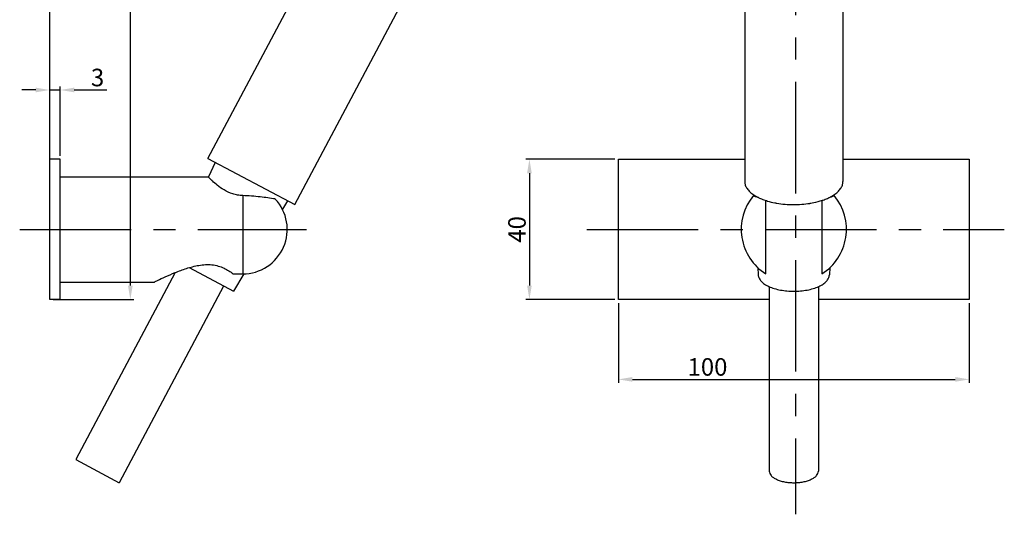
# Model space of a CAD drawing. Extents: x 2005 to 4376, y 643 to 1088.
# Drawn here: x 2503 to 2783, y 643 to 784 of the extents above; entities that cross this region are included whole.
import ezdxf

# ---------------------------------------------------------------- set-up
doc = ezdxf.new("R2010")
doc.units = 0
doc.header["$PDMODE"] = 35
doc.header["$PDSIZE"] = 3
doc.linetypes.add('CENTERX2', pattern=[101.6, 63.5, -12.7, 12.7, -12.7])
doc.layers.add('02___PRT_ALL_AXES', color=7, linetype='Continuous')
doc.styles.get("Standard").update_dxf_attribs({"font": 'arial.ttf'})
doc.dimstyles.new('ISO-25_WS', dxfattribs={"dimtxt": 5, "dimasz": 4, "dimexe": 1, "dimexo": 1, "dimgap": 1, "dimtad": 1, "dimdec": 0, "dimdsep": 46, "dimtxsty": 'Standard', "dimcen": 2.5, "dimadec": 0, "dimazin": 0, "dimtfac": 1, "dimtdec": 0, "dimtmove": 0, "dimatfit": 3, "dimfxl": 0, "dimtolj": 1, "dimtzin": 0, "dimarcsym": 0})

# ---------------------------------------------------------------- blocks, each defined once
blk = doc.blocks.new('*D19')
at = {"color": 0, "lineweight": -2}
for p, q in [((2672.34, 743.78), (2646.97, 743.78)), ((2647.97, 739.78), (2647.97, 707.78)), ((2672.34, 703.78), (2646.97, 703.78))]:
    blk.add_line(p, q, dxfattribs=at)
at = {"color": 0}
for points in [[(2647.31, 739.78), (2648.64, 739.78), (2647.97, 743.78)], [(2647.31, 707.78), (2648.64, 707.78), (2647.97, 703.78)]]:
    blk.add_solid(points, dxfattribs=at)
at = {"layer": 'Defpoints', "color": 0}
for p in [(2673.34, 743.78), (2647.97, 703.78), (2673.34, 703.78)]:
    blk.add_point(p, dxfattribs=at)
at = {"color": 0, "insert": (2644.42, 723.78), "char_height": 5, "attachment_point": 5, "rotation": 90}
blk.add_mtext('\\A1;40', dxfattribs=at)
blk = doc.blocks.new('*D20')
at = {"color": 0, "lineweight": -2}
for p, q in [((2673.34, 702.78), (2673.34, 680.03)), ((2773.34, 702.78), (2773.34, 680.03)), ((2677.34, 681.03), (2769.34, 681.03))]:
    blk.add_line(p, q, dxfattribs=at)
at = {"color": 0}
for points in [[(2677.34, 681.7), (2677.34, 680.36), (2673.34, 681.03)], [(2769.34, 681.7), (2769.34, 680.36), (2773.34, 681.03)]]:
    blk.add_solid(points, dxfattribs=at)
at = {"layer": 'Defpoints', "color": 0}
for p in [(2673.34, 703.78), (2773.34, 703.78), (2773.34, 681.03)]:
    blk.add_point(p, dxfattribs=at)
at = {"color": 0, "insert": (2698.73, 684.58), "char_height": 5, "attachment_point": 5}
blk.add_mtext('\\A1;100', dxfattribs=at)
blk = doc.blocks.new('*D21')
at = {"color": 0, "lineweight": -2}
for p, q in [((2507.25, 763.5), (2503.25, 763.5)), ((2511.25, 744.78), (2511.25, 764.5)), ((2511.25, 763.5), (2514.25, 763.5)), ((2514.25, 744.78), (2514.25, 764.5)), ((2518.25, 763.5), (2527.52, 763.5))]:
    blk.add_line(p, q, dxfattribs=at)
at = {"color": 0}
for points in [[(2507.25, 764.17), (2507.25, 762.84), (2511.25, 763.5)], [(2518.25, 764.17), (2518.25, 762.84), (2514.25, 763.5)]]:
    blk.add_solid(points, dxfattribs=at)
at = {"layer": 'Defpoints', "color": 0}
for p in [(2514.25, 763.5), (2511.25, 743.78), (2514.25, 743.78)]:
    blk.add_point(p, dxfattribs=at)
at = {"color": 0, "insert": (2524.88, 767.06), "char_height": 5, "attachment_point": 5}
blk.add_mtext('\\A1;3', dxfattribs=at)
blk = doc.blocks.new('*D22')
at = {"color": 0, "lineweight": -2}
for p, q in [((2641.74, 906.44), (2533.22, 906.44)), ((2534.22, 902.44), (2534.22, 707.78)), ((2512.25, 703.78), (2535.22, 703.78))]:
    blk.add_line(p, q, dxfattribs=at)
at = {"color": 0}
for points in [[(2533.55, 902.44), (2534.89, 902.44), (2534.22, 906.44)], [(2533.55, 707.78), (2534.89, 707.78), (2534.22, 703.78)]]:
    blk.add_solid(points, dxfattribs=at)
at = {"layer": 'Defpoints', "color": 0}
for p in [(2642.74, 906.44), (2511.25, 703.78), (2534.22, 703.78)]:
    blk.add_point(p, dxfattribs=at)
at = {"color": 0, "insert": (2530.66, 805.11), "char_height": 5, "attachment_point": 5, "rotation": 90}
blk.add_mtext('\\A1;203', dxfattribs=at)
blk = doc.blocks.new('*D23')
at = {"color": 0, "lineweight": -2}
for p, q in [((2511.25, 724.78), (2511.25, 918.65)), ((2667.46, 894.3), (2667.46, 918.65)), ((2663.46, 917.65), (2515.25, 917.65))]:
    blk.add_line(p, q, dxfattribs=at)
at = {"color": 0}
for points in [[(2515.25, 918.32), (2515.25, 916.98), (2511.25, 917.65)], [(2663.46, 918.32), (2663.46, 916.98), (2667.46, 917.65)]]:
    blk.add_solid(points, dxfattribs=at)
at = {"layer": 'Defpoints', "color": 0}
for p in [(2511.25, 917.65), (2667.46, 893.3), (2511.25, 723.78)]:
    blk.add_point(p, dxfattribs=at)
at = {"color": 0, "insert": (2589.35, 921.2), "char_height": 5, "attachment_point": 5}
blk.add_mtext('\\A1;156', dxfattribs=at)

msp = doc.modelspace()

# ---------------------------------------------------------------- linework, layer by layer
at = {"color": 1, "linetype": 'CENTERX2', "ltscale": 0.5}
for p, q in [((2723.83, 918.2), (2723.83, 642.58)), ((2502.69, 723.78), (2584.39, 723.78)), ((2664.34, 723.78), (2783.33, 723.78))]:
    msp.add_line(p, q, dxfattribs=at)
at = {"color": 7, "linetype": 'Continuous'}
for p, q in [((2556.35, 743.98), (2641.09, 903.35)), ((2709.34, 896.78), (2709.34, 737.41)), ((2737.34, 896.78), (2737.34, 737.41)), ((2581.08, 730.83), (2634.6, 831.49)), ((2556.35, 743.98), (2581.08, 730.83)), ((2566.25, 733.41), (2566.25, 711.09)), ((2711.83, 733.39), (2711.84, 733.41)), ((2733.69, 732.92), (2733.67, 732.91)), ((2734.84, 733.41), (2734.85, 733.39)), ((2715.34, 711.09), (2715.34, 732.02)), ((2731.34, 732.03), (2731.34, 711.09)), ((2563.55, 711.09), (2566.25, 711.09))]:
    msp.add_line(p, q, dxfattribs=at)
for centre, radius, start, end in [((2723.34, 723.78), 15, 140.059, 237.769), ((2718.66, 744), 12.39, 241.1602, 242.1588), ((2718.8, 744.27), 12.7, 242.1553, 242.3161), ((2718.95, 744.54), 13, 242.3193, 243.2843), ((2719.08, 744.81), 13.31, 243.2812, 243.4366), ((2719.25, 745.15), 13.68, 243.4412, 244.6025), ((2723.34, 723.78), 15, 302.231, 39.941), ((2727.46, 745.07), 13.59, 295.1617, 297.1152), ((2729.97, 746.71), 14.28, 283.8472, 284.9864), ((2727.73, 744.54), 13, 297.1285, 297.2848), ((2727.87, 744.27), 12.7, 297.2815, 298.2518), ((2728.01, 744), 12.39, 298.255, 298.4166), ((2566.25, 723.78), 12.69, 270, 43.0092), ((2722.76, 755.9), 25.03, 258.8604, 259.6956), ((2722.85, 756.41), 25.54, 259.6942, 260.1403), ((2723.75, 756.84), 25.98, 279.2875, 279.7285)]:
    msp.add_arc(centre, radius, start, end, dxfattribs=at)
for points, start_tangent, end_tangent in [([(2709.34, 737.41), (2709.5, 736.4), (2710, 735.41), (2710.81, 734.47), (2711.92, 733.6)], (0, -1), (0.834286, -0.551332)), ([(2734.75, 733.6), (2735.86, 734.47), (2736.68, 735.41), (2737.17, 736.4), (2737.34, 737.41)], (0.834374, 0.551199), (0, 1)), ([(2575.53, 732.44), (2571.26, 733.02), (2566.25, 733.41)], (-0.987934, 0.154878), (-0.999322, 0.03681)), ([(2713.28, 732.84), (2712.65, 733.02), (2712.19, 733.17), (2712.04, 733.24), (2711.92, 733.3), (2711.85, 733.35), (2711.83, 733.39)], (-0.970818, 0.239818), (-0.045158, 0.99898)), ([(2711.92, 733.6), (2712.11, 733.48), (2712.68, 733.14)], (0.834286, -0.551332), (0.875943, -0.482416)), ([(2713.38, 732.79), (2713.81, 732.59), (2715.18, 732.07)], (0.903319, -0.428969), (0.947706, -0.319145)), ([(2731.5, 732.07), (2731.96, 732.23), (2733.24, 732.76)], (0.947697, 0.319172), (0.905013, 0.425384)), ([(2734.85, 733.39), (2734.83, 733.36), (2734.77, 733.31), (2734.68, 733.26), (2734.56, 733.2), (2734.19, 733.07), (2733.69, 732.92)], (-0.045314, -0.998973), (-0.965581, -0.260103)), ([(2733.91, 733.1), (2734.13, 733.22), (2734.75, 733.6)], (0.87951, 0.475881), (0.834374, 0.551199)), ([(2715.18, 732.07), (2715.83, 731.86), (2717.92, 731.35)], (0.947706, -0.319145), (0.981153, -0.193234)), ([(2718.48, 731.24), (2723.2, 730.84), (2727.94, 731.2)], (0.985229, -0.171244), (0.98689, 0.161397)), ([(2728.14, 731.23), (2729.02, 731.4), (2731.5, 732.07)], (0.985618, 0.168988), (0.947697, 0.319172)), ([(2541.08, 708.78), (2541.97, 709.22), (2544.15, 710.23), (2546.99, 711.46), (2550.22, 712.64), (2551.95, 713.14), (2553.75, 713.53), (2555.6, 713.73), (2557.48, 713.69), (2559.29, 713.34), (2560.94, 712.71), (2563.55, 711.09)], (0.898585, 0.438799), (0.793857, -0.608105))]:
    msp.add_spline(points, degree=3, dxfattribs=dict(at, start_tangent=start_tangent, end_tangent=end_tangent))
at = {"layer": '02___PRT_ALL_AXES', "color": 7, "linetype": 'Continuous'}
for p, q in [((2511.25, 703.78), (2511.25, 743.78)), ((2514.25, 743.78), (2511.25, 743.78)), ((2514.25, 703.78), (2514.25, 743.78)), ((2673.34, 703.78), (2673.34, 743.78)), ((2673.34, 743.78), (2709.34, 743.78)), ((2737.34, 743.78), (2773.34, 743.78)), ((2773.34, 743.78), (2773.34, 703.78)), ((2558.43, 742.88), (2556.48, 738.72)), ((2514.25, 738.78), (2556.41, 738.78)), ((2711.9, 733.65), (2711.92, 733.31)), ((2734.78, 733.64), (2734.76, 733.31)), ((2579, 731.94), (2577.55, 729.51)), ((2550.97, 712.87), (2563.59, 706.15)), ((2713.07, 712.88), (2713.19, 710.79)), ((2733.6, 712.88), (2733.48, 710.79)), ((2546.99, 711.45), (2518.65, 658.16)), ((2566.56, 711.12), (2563.59, 706.15)), ((2514.25, 708.78), (2541.08, 708.78)), ((2560.81, 707.63), (2531.01, 651.58)), ((2716.34, 707.48), (2716.34, 654.87)), ((2730.34, 707.48), (2730.34, 654.87)), ((2514.25, 703.78), (2511.25, 703.78)), ((2716.34, 703.78), (2673.34, 703.78)), ((2773.34, 703.78), (2730.34, 703.78)), ((2518.65, 658.16), (2531.01, 651.58))]:
    msp.add_line(p, q, dxfattribs=at)
for centre, radius, start, end in [((2581.19, 762.36), 34.2, 223.5806, 225.3497), ((2578.96, 760.12), 31.04, 225.3719, 225.6763), ((2578.14, 759.28), 29.87, 225.6769, 225.9669), ((2577.65, 758.78), 29.17, 225.967, 226.3353), ((2577.42, 758.53), 28.83, 226.3359, 226.475), ((2577.13, 758.23), 28.41, 226.4747, 226.6359), ((2723.34, 723.78), 15, 139.6784, 140.059), ((2723.34, 723.78), 15, 39.941, 40.3368)]:
    msp.add_arc(centre, radius, start, end, dxfattribs=at)
for points, start_tangent, end_tangent in [([(2566.25, 733.41), (2564.79, 733.56), (2563.39, 733.9), (2560.93, 735.01), (2559.01, 736.36), (2557.62, 737.58)], (-0.999322, 0.03681), (-0.727009, 0.686628)), ([(2713.19, 710.79), (2713.43, 709.88), (2714.04, 709.01), (2714.99, 708.21), (2716.26, 707.5), (2717.78, 706.93), (2719.52, 706.5), (2721.39, 706.24), (2723.34, 706.15), (2725.28, 706.24), (2727.16, 706.5), (2728.89, 706.93), (2730.42, 707.5), (2731.68, 708.21), (2732.64, 709.01), (2733.24, 709.88), (2733.48, 710.79)], (0.057374, -0.998353), (0.057374, 0.998353)), ([(2716.34, 654.87), (2716.47, 654.23), (2716.87, 653.61), (2717.52, 653.04), (2718.39, 652.55), (2719.45, 652.14), (2720.66, 651.83), (2721.97, 651.65), (2723.34, 651.58), (2724.7, 651.65), (2726.02, 651.83), (2727.23, 652.14), (2728.29, 652.55), (2729.16, 653.04), (2729.81, 653.61), (2730.2, 654.23), (2730.34, 654.87)], (0, -1), (0, 1))]:
    msp.add_spline(points, degree=3, dxfattribs=dict(at, start_tangent=start_tangent, end_tangent=end_tangent))

# ---------------------------------------------------------------- dimensions: what is measured, and where the dimension line sits
for base, p1, p2, picture, middle in [((2511.25, 917.65), (2667.46, 893.3), (2511.25, 723.78), '*D23', (2589.35, 921.2)), ((2514.25, 763.5), (2511.25, 743.78), (2514.25, 743.78), '*D21', (2524.88, 767.06))]:
    dim = msp.add_linear_dim(base=base, p1=p1, p2=p2, dimstyle='ISO-25_WS')
    dim.commit()
    dim.dimension.update_dxf_attribs({"geometry": picture, "text_midpoint": middle})
dim = msp.add_linear_dim(base=(2534.22, 703.78), p1=(2642.74, 906.44), p2=(2511.25, 703.78), angle=90, dimstyle='ISO-25_WS')
dim.commit()
dim.dimension.update_dxf_attribs({"geometry": '*D22', "text_midpoint": (2534.22, 805.11), "dimtype": 160})
dim = msp.add_linear_dim(base=(2647.97, 703.78), p1=(2673.34, 743.78), p2=(2673.34, 703.78), angle=90, dimstyle='ISO-25_WS')
dim.commit()
dim.dimension.update_dxf_attribs({"geometry": '*D19', "text_midpoint": (2644.42, 723.78)})
dim = msp.add_linear_dim(base=(2773.34, 681.03), p1=(2673.34, 703.78), p2=(2773.34, 703.78), dimstyle='ISO-25_WS')
dim.commit()
dim.dimension.update_dxf_attribs({"geometry": '*D20', "text_midpoint": (2698.73, 681.03), "dimtype": 160})

doc.saveas('drawing.dxf')
